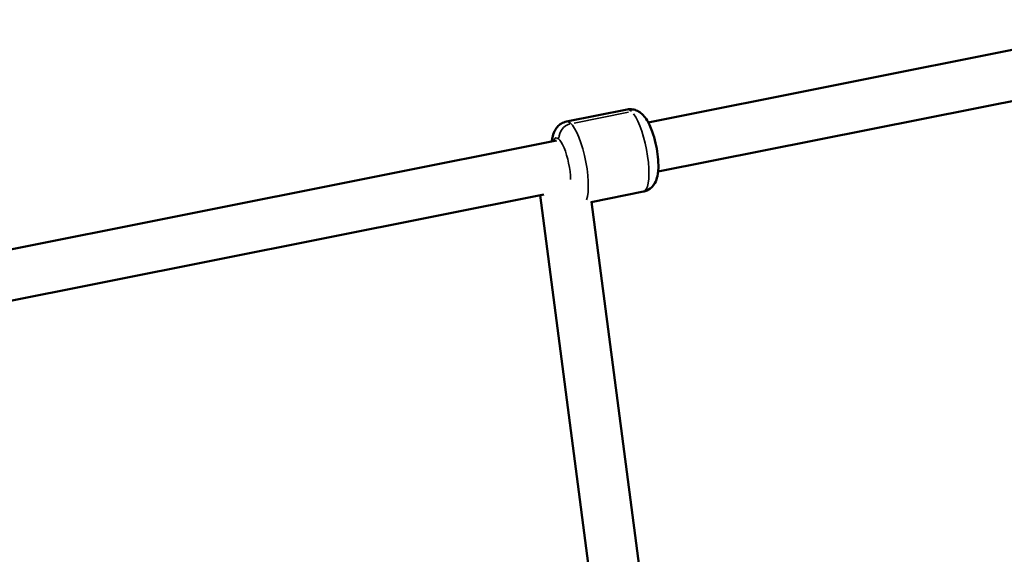
# Model space of a CAD drawing. Units: millimetres. Extents: x -18913 to 30829, y 0 to 27754.
# Drawn here: x -11369 to -11016, y 14432 to 14624 of the extents above; entities that cross this region are included whole.
import ezdxf

# ---------------------------------------------------------------- set-up
doc = ezdxf.new("R2010")
doc.units = ezdxf.units.MM
doc.layers.add('MD_Visible', color=7, linetype='Continuous', lineweight=50)
doc.layers.add('MD_Visible Narrow', color=7, linetype='Continuous', lineweight=35)

msp = doc.modelspace()

# ---------------------------------------------------------------- linework, layer by layer
at = {"layer": 'MD_Visible'}
for p, q in [((-11143.55, 14586.85), (-10959.09, 14623.63)), ((-11140.03, 14569.2), (-10955.72, 14605.95)), ((-11172.87, 14587.12), (-11151.14, 14591.46)), ((-11394.04, 14536.9), (-11176.42, 14580.3)), ((-11390.52, 14519.25), (-11180.96, 14561.04)), ((-11182.33, 14560.76), (-11155.84, 14358.05)), ((-11164.05, 14558.29), (-11145.27, 14562.04)), ((-11163.86, 14558.33), (-11138.4, 14363.53))]:
    msp.add_line(p, q, dxfattribs=at)
for points, knots in [([(-10123.57, 14591.8), (-10225.18, 14490.85), (-10353.24, 14401.43), (-10650.85, 14250.57), (-10820.97, 14189.55), (-11184.3, 14102.41), (-11377.36, 14076.21), (-11767.3, 14060.65), (-11964.09, 14071.21), (-12342.56, 14128.11), (-12524.14, 14174.45), (-12854.6, 14299.29), (-13003.33, 14377.86), (-13179.91, 14508.1), (-13227.85, 14548.92), (-13271.01, 14591.8)], [2.094395, 2.094395, 2.094395, 2.094395, 2.417786, 2.417786, 2.745564, 2.745564, 3.072152, 3.072152, 3.397912, 3.397912, 3.724014, 3.724014, 4.051401, 4.051401, 4.18879, 4.18879, 4.18879, 4.18879]), ([(-11151.14, 14591.46), (-11150.48, 14591.59), (-11149.8, 14591.59), (-11148.52, 14591.41), (-11147.94, 14591.21), (-11146.79, 14590.66), (-11146.3, 14590.3), (-11145.19, 14589.32), (-11144.71, 14588.71), (-11143.36, 14586.71), (-11142.7, 14585.22), (-11141.65, 14582.25), (-11141.25, 14580.87), (-11140.62, 14578.13), (-11140.38, 14576.78), (-11140.04, 14574.11), (-11139.94, 14572.79), (-11139.91, 14570.15), (-11139.99, 14568.86), (-11140.46, 14566.77), (-11140.7, 14565.97), (-11141.42, 14564.7), (-11141.68, 14564.31), (-11142.51, 14563.38), (-11143.18, 14562.82), (-11144.43, 14562.26), (-11144.84, 14562.12), (-11145.27, 14562.04)], [5.909849, 5.909849, 5.909849, 5.909849, 6.004005, 6.004005, 6.108178, 6.108178, 6.246192, 6.246192, 6.479791, 6.479791, 6.985534, 6.985534, 7.371908, 7.371908, 7.732177, 7.732177, 8.097257, 8.097257, 8.504897, 8.504897, 8.750742, 8.750742, 8.851372, 8.851372, 8.990172, 8.990172, 9.051442, 9.051442, 9.051442, 9.051442]), ([(-11172.87, 14587.12), (-11173.52, 14586.99), (-11174.15, 14586.74), (-11175.26, 14586.08), (-11175.73, 14585.67), (-11176.57, 14584.72), (-11176.89, 14584.2), (-11177.54, 14582.87), (-11177.75, 14582.12), (-11177.99, 14580.9), (-11178.06, 14580.44), (-11178.11, 14579.96)], [0.3733361, 0.3733361, 0.3733361, 0.3733361, 0.4674919, 0.4674919, 0.5716651, 0.5716651, 0.7096792, 0.7096792, 0.9432777, 0.9432777, 1.0911754, 1.0911754, 1.0911754, 1.0911754])]:
    msp.add_open_spline(points, degree=3, knots=knots, dxfattribs=at)
at = {"layer": 'MD_Visible Narrow'}
msp.add_line((-11150.58, 14590.51), (-11170.14, 14586.61), dxfattribs=at)
at = {"layer": 'MD_Visible Narrow', "extrusion": (0, 0, -1)}
for centre, major_axis, ratio, start_param, end_param in [((-11148.2, 14576.75), (-2.93, 14.71), 0.26815, 0.018667, 0.354669), ((-11148.2, 14576.75), (-2.93, 14.71), 0.26815, 0.511749, 3.00318), ((-11170.79, 14581.74), (-3.49, -3.58), 0.897016, 0.730412, 2.144128), ((-11174.66, 14571.47), (-1.96, 9.81), 0.26815, 5.970044, 8.451978)]:
    msp.add_ellipse(centre, major_axis=major_axis, ratio=ratio, start_param=start_param, end_param=end_param, dxfattribs=at)
at = {"layer": 'MD_Visible Narrow'}
msp.add_ellipse((-11169.93, 14572.41), major_axis=(2.93, -14.71), ratio=0.26815, start_param=0.389847, end_param=2.996764, dxfattribs=at)

doc.saveas('drawing.dxf')
